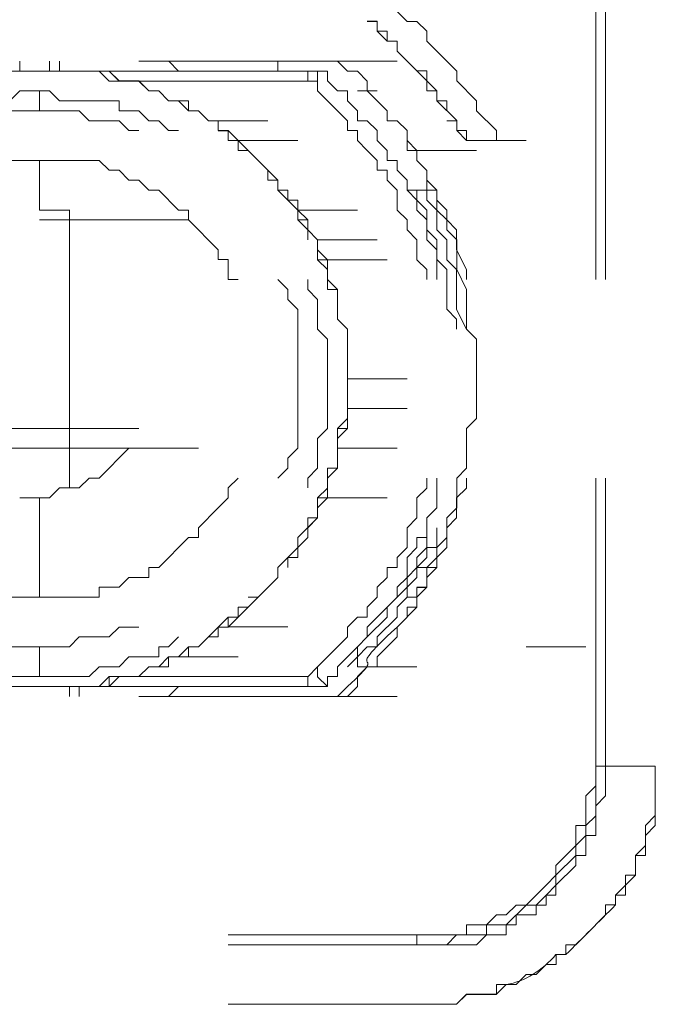
# Model space of a CAD drawing. Units: millimetres. Extents: x 0 to 250, y -250 to 0.
# Drawn here: x 50 to 52, y -49 to -47 of the extents above; entities that cross this region are included whole.
import ezdxf

# ---------------------------------------------------------------- set-up
doc = ezdxf.new("R2010")
doc.units = ezdxf.units.MM
doc.header["$MEASUREMENT"] = 0
doc.layers.add('Layer 1', color=7, linetype='Continuous', lineweight=0)

msp = doc.modelspace()

# ---------------------------------------------------------------- linework, layer by layer
at = {"layer": 'Layer 1', "color": 0, "lineweight": 15}
for p, q in [((51.1323, -46.4259), (51.2208, -46.5144)), ((51.7815, -46.4259), (51.7815, -47.2817)), ((51.7815, -47.2817), (51.7815, -46.4259)), ((51.811, -47.2817), (51.811, -46.4259)), ((51.1322, -46.5144), (51.1027, -46.5144)), ((51.1323, -46.5141), (51.1028, -46.5141)), ((51.1322, -46.5439), (51.1322, -46.5144)), ((51.1323, -46.5436), (51.1323, -46.5141)), ((51.2208, -46.5144), (51.2503, -46.5144)), ((51.2503, -46.5144), (51.2798, -46.5439)), ((51.1618, -46.5439), (51.1322, -46.5439)), ((51.1618, -46.5731), (51.1323, -46.5436)), ((51.1618, -46.5734), (51.1618, -46.5439)), ((51.2798, -46.5439), (51.2798, -46.5734)), ((51.1913, -46.5731), (51.1618, -46.5731)), ((51.1913, -46.5734), (51.1618, -46.5734)), ((51.1913, -46.6026), (51.1913, -46.5731)), ((51.1913, -46.6029), (51.1913, -46.5734)), ((51.2798, -46.5734), (51.3684, -46.6619)), ((51.2503, -46.6616), (51.1913, -46.6026)), ((51.2798, -46.6914), (51.1913, -46.6029)), ((50.0699, -46.6324), (50.0699, -46.662)), ((50.1584, -46.6621), (50.1584, -46.6326)), ((50.1879, -46.662), (50.1879, -46.6325)), ((50.424, -46.6325), (51.0142, -46.6325)), ((50.483, -46.6325), (50.5126, -46.6325)), ((50.5126, -46.6325), (50.5421, -46.662)), ((50.8077, -46.6325), (50.8372, -46.6325)), ((50.8372, -46.6325), (50.8372, -46.662)), ((51.0142, -46.6325), (51.0437, -46.6621)), ((51.0142, -46.6327), (51.1912, -46.6327)), ((50.0699, -46.662), (49.3321, -46.662)), ((50.1289, -46.662), (49.8928, -46.662)), ((49.9223, -46.662), (50.1289, -46.662)), ((50.1289, -46.662), (50.0699, -46.662)), ((50.0699, -46.6621), (50.2469, -46.6621)), ((50.1289, -46.662), (50.306, -46.662)), ((50.1289, -46.662), (50.3059, -46.662)), ((50.1289, -46.662), (50.3059, -46.662)), ((50.1289, -46.662), (50.3355, -46.662)), ((50.1584, -46.662), (50.1289, -46.662)), ((50.3059, -46.662), (50.1289, -46.662)), ((50.1289, -46.662), (50.3059, -46.662)), ((50.3355, -46.662), (50.1584, -46.662)), ((50.9257, -46.662), (50.1584, -46.662)), ((50.3355, -46.6916), (50.306, -46.6621)), ((50.3355, -46.662), (50.365, -46.6916)), ((50.365, -46.6915), (50.3355, -46.662)), ((50.9257, -46.6621), (50.9847, -46.6621)), ((50.9257, -46.6621), (50.9257, -46.6916)), ((50.9552, -46.6916), (50.9552, -46.6621)), ((50.9552, -46.6621), (50.9847, -46.6621)), ((50.9847, -46.662), (50.9847, -46.6915)), ((51.0437, -46.6621), (51.0732, -46.6621)), ((51.0732, -46.6621), (51.1028, -46.6916)), ((51.2798, -46.6616), (51.2503, -46.6616)), ((51.2798, -46.6911), (51.2798, -46.6616)), ((51.3684, -46.6619), (51.3684, -46.6915)), ((50.3945, -46.6916), (50.3355, -46.6916)), ((50.424, -46.6915), (50.365, -46.6915)), ((50.365, -46.6916), (50.424, -46.6916)), ((50.424, -46.6915), (50.3945, -46.6915)), ((50.424, -46.6915), (50.3945, -46.6915)), ((50.3945, -46.6916), (50.9257, -46.6916)), ((50.4535, -46.721), (50.424, -46.6915)), ((50.4535, -46.721), (50.424, -46.6915)), ((50.4535, -46.721), (50.424, -46.6915)), ((50.424, -46.6916), (50.4535, -46.7211)), ((50.9257, -46.6916), (50.9552, -46.6916)), ((50.9552, -46.6915), (50.9552, -46.721)), ((50.9847, -46.6915), (51.0142, -46.721)), ((51.1028, -46.6916), (51.1028, -46.7211)), ((51.3093, -46.7207), (51.2798, -46.6911)), ((51.2798, -46.721), (51.2798, -46.6914)), ((51.3684, -46.6915), (51.4274, -46.7505)), ((50.0404, -46.7506), (50.0699, -46.7211)), ((50.0699, -46.7211), (50.1289, -46.7211)), ((50.1584, -46.721), (50.1289, -46.721)), ((50.1289, -46.7211), (50.1289, -46.7801)), ((50.1879, -46.7505), (50.1584, -46.721)), ((50.483, -46.721), (50.4535, -46.721)), ((50.483, -46.721), (50.4535, -46.721)), ((50.483, -46.721), (50.4535, -46.721)), ((50.5125, -46.7506), (50.483, -46.721)), ((50.5125, -46.7505), (50.483, -46.721)), ((50.5125, -46.7505), (50.483, -46.721)), ((50.9552, -46.721), (51.0437, -46.8096)), ((51.0142, -46.721), (51.0437, -46.721)), ((51.0437, -46.721), (51.0437, -46.7506)), ((51.1028, -46.7211), (51.0732, -46.7211)), ((51.1028, -46.7211), (51.1323, -46.7211)), ((51.1028, -46.7211), (51.1618, -46.7801)), ((51.3093, -46.721), (51.2798, -46.721)), ((51.3093, -46.7502), (51.3093, -46.7207)), ((50.365, -46.7505), (50.1879, -46.7505)), ((50.365, -46.7801), (50.365, -46.7505)), ((50.542, -46.7505), (50.5125, -46.7505)), ((50.542, -46.7505), (50.5125, -46.7505)), ((50.5716, -46.7506), (50.5125, -46.7506)), ((50.5715, -46.7801), (50.542, -46.7505)), ((50.5421, -46.7506), (50.5716, -46.7801)), ((50.5716, -46.7801), (50.5716, -46.7506)), ((51.0437, -46.7506), (51.0732, -46.7801)), ((51.3093, -46.7502), (51.3388, -46.7502)), ((51.3684, -46.8092), (51.3093, -46.7502)), ((51.3388, -46.7502), (51.3388, -46.7797)), ((51.4274, -46.7505), (51.4274, -46.78)), ((50.1289, -46.7801), (49.9813, -46.7801)), ((50.1289, -46.7801), (50.2469, -46.7801)), ((50.2469, -46.7801), (50.2764, -46.8096)), ((50.424, -46.7801), (50.365, -46.7801)), ((50.4535, -46.8096), (50.424, -46.7801)), ((50.601, -46.7801), (50.5715, -46.7801)), ((50.5716, -46.7801), (50.6011, -46.7801)), ((50.6011, -46.7801), (50.5716, -46.7801)), ((50.6306, -46.8096), (50.601, -46.7801)), ((50.6011, -46.7801), (50.6306, -46.8096)), ((50.6306, -46.8096), (50.6011, -46.7801)), ((51.0732, -46.7801), (51.0732, -46.8096)), ((51.1618, -46.7801), (51.1618, -46.8096)), ((51.3388, -46.7797), (51.3684, -46.8092)), ((51.4274, -46.78), (51.4864, -46.839)), ((50.2764, -46.8096), (50.365, -46.8096)), ((50.365, -46.8096), (50.3945, -46.8391)), ((50.483, -46.8096), (50.4535, -46.8096)), ((50.5125, -46.8391), (50.483, -46.8096)), ((50.6601, -46.8096), (50.6306, -46.8096)), ((50.6306, -46.8096), (50.8076, -46.8096)), ((50.6601, -46.8096), (50.6306, -46.8096)), ((50.6306, -46.8096), (50.6601, -46.8096)), ((50.6601, -46.8096), (50.6306, -46.8096)), ((50.6601, -46.8391), (50.6601, -46.8096)), ((50.6601, -46.8391), (50.6601, -46.8096)), ((50.6601, -46.8096), (50.6601, -46.8391)), ((51.0437, -46.8096), (51.0437, -46.8391)), ((51.0732, -46.8096), (51.1027, -46.8096)), ((51.1027, -46.8096), (51.1323, -46.8391)), ((51.1618, -46.8096), (51.1913, -46.8096)), ((51.1913, -46.8096), (51.2208, -46.8391)), ((51.3684, -46.8096), (51.3388, -46.8096)), ((51.3684, -46.8092), (51.3684, -46.8387)), ((51.3684, -46.8387), (51.3684, -46.8092)), ((51.3684, -46.8391), (51.3684, -46.8096)), ((50.3945, -46.8391), (50.424, -46.8391)), ((50.542, -46.8391), (50.5125, -46.8391)), ((50.6896, -46.8391), (50.6601, -46.8391)), ((50.6601, -46.8391), (50.6896, -46.8391)), ((50.6896, -46.8392), (50.6601, -46.8392)), ((50.6896, -46.8686), (50.6896, -46.8391)), ((50.6896, -46.8391), (50.7191, -46.8686)), ((50.6896, -46.8687), (50.6896, -46.8392)), ((51.0437, -46.8391), (51.0732, -46.8391)), ((51.0732, -46.8391), (51.0732, -46.8686)), ((51.1323, -46.8391), (51.1323, -46.8686)), ((51.2208, -46.8391), (51.2208, -46.8686)), ((51.3684, -46.8387), (51.3979, -46.8387)), ((51.3979, -46.8682), (51.3684, -46.8387)), ((51.3979, -46.8686), (51.3684, -46.8391)), ((51.3979, -46.8387), (51.3979, -46.8682)), ((51.4864, -46.839), (51.4864, -46.8685)), ((50.7191, -46.8686), (50.6896, -46.8686)), ((50.7191, -46.8686), (50.6896, -46.8686)), ((50.7191, -46.8685), (50.8962, -46.8685)), ((50.7191, -46.8981), (50.7191, -46.8686)), ((50.7486, -46.8981), (50.7191, -46.8686)), ((50.7191, -46.8686), (50.8962, -46.8686)), ((51.0732, -46.8686), (51.1027, -46.8981)), ((51.1323, -46.8686), (51.1618, -46.8981)), ((51.2208, -46.8686), (51.2208, -46.8981)), ((51.2208, -46.8686), (51.2503, -46.8981)), ((51.2208, -46.8688), (51.2208, -46.8688)), ((51.3979, -46.8686), (51.5749, -46.8686)), ((51.3979, -46.8686), (51.4864, -46.8686)), ((50.7486, -46.8981), (50.7191, -46.8981)), ((50.7486, -46.8981), (50.7781, -46.9277)), ((50.7781, -46.9276), (50.7486, -46.8981)), ((50.7781, -46.9276), (50.7486, -46.8981)), ((51.1027, -46.8981), (51.1322, -46.9276)), ((51.1618, -46.8981), (51.1618, -46.9276)), ((51.2208, -46.8981), (51.2503, -46.8981)), ((51.2503, -46.898), (51.4274, -46.898)), ((51.2503, -46.8981), (51.2503, -46.9277)), ((51.2503, -46.8981), (51.2503, -46.9276)), ((50.1289, -46.9275), (50.3059, -46.9275)), ((50.1289, -47.0751), (50.1289, -46.9276)), ((50.3059, -46.9275), (50.3355, -46.957)), ((50.8371, -46.9866), (50.7781, -46.9276)), ((50.8371, -46.9866), (50.7781, -46.9276)), ((50.7781, -46.9277), (50.8371, -46.9867)), ((51.1322, -46.9276), (51.1322, -46.9571)), ((51.1618, -46.9276), (51.1913, -46.9276)), ((51.1913, -46.9276), (51.1913, -46.9571)), ((51.2503, -46.9276), (51.2798, -46.9572)), ((51.2798, -46.9573), (51.2503, -46.9278)), ((50.3355, -46.957), (50.365, -46.957)), ((50.365, -46.957), (50.3945, -46.9866)), ((50.8076, -46.9866), (50.8076, -46.9571)), ((51.1322, -46.9571), (51.1618, -46.9571)), ((51.1618, -46.9571), (51.1618, -46.9866)), ((51.1913, -46.9571), (51.2208, -46.9866)), ((51.2798, -46.9572), (51.2798, -46.9867)), ((51.2798, -46.9573), (51.2798, -47.0163)), ((50.3945, -46.9866), (50.424, -46.9866)), ((50.424, -46.9866), (50.4535, -47.0161)), ((50.8371, -46.9866), (50.8076, -46.9866)), ((50.8371, -47.0162), (50.8371, -46.9866)), ((50.8371, -47.0161), (50.8371, -46.9866)), ((50.8371, -47.0162), (50.8371, -46.9866)), ((50.8371, -46.9867), (50.8371, -47.0162)), ((51.1618, -46.9866), (51.1913, -47.0161)), ((51.2208, -46.9866), (51.2208, -47.0161)), ((51.2798, -46.9867), (51.3093, -47.0162)), ((50.4535, -47.0161), (50.483, -47.0161)), ((50.483, -47.0161), (50.542, -47.0751)), ((50.8666, -47.0161), (50.8371, -47.0161)), ((50.8667, -47.0162), (50.8371, -47.0162)), ((50.8666, -47.0457), (50.8371, -47.0162)), ((50.8666, -47.0457), (50.8666, -47.0161)), ((50.8666, -47.0457), (50.8666, -47.0161)), ((50.8667, -47.0457), (50.8667, -47.0162)), ((51.1913, -47.0161), (51.1913, -47.0752)), ((51.2208, -47.0161), (51.2503, -47.0161)), ((51.2208, -47.0161), (51.2503, -47.0457)), ((51.2503, -47.0161), (51.2798, -47.0161)), ((51.2503, -47.0161), (51.2503, -47.0456)), ((51.2798, -47.0161), (51.2503, -47.0161)), ((51.3093, -47.0161), (51.2798, -47.0161)), ((51.2798, -47.0457), (51.2798, -47.0161)), ((51.2798, -47.0163), (51.3093, -47.0163)), ((51.2798, -47.0163), (51.3093, -47.0163)), ((51.3093, -47.0751), (51.3093, -47.0161)), ((51.3093, -47.0162), (51.3093, -47.0457)), ((50.8962, -47.0752), (50.8666, -47.0457)), ((50.8962, -47.0752), (50.8666, -47.0457)), ((50.8961, -47.0457), (50.8666, -47.0457)), ((50.8962, -47.0752), (50.8667, -47.0457)), ((50.8961, -47.1047), (50.8961, -47.0457)), ((51.2503, -47.0456), (51.2798, -47.0751)), ((51.2503, -47.0457), (51.2503, -47.0752)), ((51.3093, -47.0752), (51.2798, -47.0457)), ((51.3093, -47.0457), (51.3388, -47.0752)), ((50.2174, -47.0752), (50.1289, -47.0752)), ((50.2174, -47.1045), (50.2174, -47.075)), ((50.542, -47.0751), (50.5715, -47.0751)), ((50.5715, -47.0751), (50.5715, -47.1046)), ((50.9257, -47.1046), (50.8962, -47.0751)), ((50.8962, -47.0752), (51.0732, -47.0752)), ((50.8962, -47.0752), (50.8962, -47.1047)), ((50.8962, -47.1047), (50.8962, -47.0752)), ((51.1913, -47.0752), (51.2208, -47.1047)), ((51.2503, -47.0752), (51.2798, -47.1047)), ((51.2798, -47.0751), (51.2798, -47.1341)), ((51.3388, -47.1046), (51.3093, -47.0751)), ((51.3093, -47.1342), (51.3093, -47.0752)), ((51.3388, -47.0752), (51.3388, -47.1047)), ((50.2174, -47.1047), (50.1289, -47.1047)), ((50.2174, -47.1047), (50.5715, -47.1047)), ((50.2174, -47.7244), (50.2174, -47.1047)), ((50.5715, -47.1046), (50.6601, -47.1931)), ((50.9257, -47.1342), (50.8961, -47.1047)), ((50.8962, -47.1047), (50.9257, -47.1047)), ((50.9257, -47.1047), (50.8962, -47.1047)), ((50.9257, -47.1047), (50.9257, -47.1637)), ((50.9257, -47.1342), (50.9257, -47.1047)), ((50.9257, -47.1342), (50.9257, -47.1047)), ((51.2208, -47.1047), (51.2208, -47.1342)), ((51.2798, -47.1047), (51.2798, -47.1637)), ((51.3388, -47.1341), (51.3388, -47.1046)), ((51.3388, -47.1047), (51.3683, -47.1342)), ((50.9552, -47.1637), (50.9257, -47.1342)), ((50.9552, -47.1637), (50.9257, -47.1342)), ((51.2208, -47.1342), (51.2503, -47.1637)), ((51.2798, -47.1341), (51.3093, -47.1636)), ((51.3388, -47.1637), (51.3093, -47.1342)), ((51.3684, -47.1636), (51.3388, -47.1341)), ((51.3683, -47.1342), (51.3683, -47.1932)), ((50.9552, -47.2227), (50.9552, -47.1637)), ((50.9552, -47.2227), (50.9552, -47.1637)), ((50.9552, -47.1932), (50.9552, -47.1637)), ((50.9552, -47.1637), (51.1322, -47.1637)), ((50.9552, -47.1638), (51.1322, -47.1638)), ((51.2503, -47.1637), (51.2503, -47.2227)), ((51.2798, -47.1637), (51.3093, -47.1932)), ((51.3093, -47.1636), (51.3093, -47.2226)), ((51.3388, -47.2227), (51.3388, -47.1637)), ((51.3684, -47.2522), (51.3684, -47.1636)), ((50.6601, -47.1931), (50.6601, -47.2226)), ((50.9847, -47.2227), (50.9552, -47.1932)), ((51.3093, -47.1932), (51.3093, -47.2817)), ((51.3683, -47.1932), (51.3979, -47.2523)), ((50.6601, -47.2226), (50.6896, -47.2226)), ((50.6896, -47.2226), (50.6896, -47.2816)), ((50.9847, -47.2227), (50.9552, -47.2227)), ((50.9847, -47.2522), (50.9552, -47.2227)), ((50.9847, -47.2227), (51.1618, -47.2227)), ((50.9847, -47.2817), (50.9847, -47.2227)), ((50.9847, -47.3112), (50.9847, -47.2227)), ((50.9847, -47.3113), (50.9847, -47.2228)), ((51.2503, -47.2227), (51.2798, -47.2522)), ((51.3093, -47.2226), (51.3388, -47.2521)), ((51.3683, -47.2522), (51.3388, -47.2227)), ((50.9847, -47.2817), (50.9847, -47.2522)), ((51.2798, -47.2522), (51.2798, -47.2817)), ((51.3388, -47.2521), (51.3388, -47.3702)), ((51.3683, -47.3703), (51.3683, -47.2522)), ((51.3979, -47.3112), (51.3684, -47.2522)), ((51.3979, -47.2523), (51.3979, -47.2818)), ((50.6896, -47.2816), (50.7191, -47.2816)), ((50.8371, -47.2817), (50.8667, -47.3112)), ((50.9257, -47.3112), (50.9257, -47.2817)), ((51.0142, -47.3112), (50.9847, -47.2817)), ((51.0142, -47.3112), (50.9847, -47.2817)), ((50.8667, -47.3112), (50.8667, -47.3408)), ((50.9552, -47.3408), (50.9257, -47.3112)), ((51.0142, -47.3112), (50.9847, -47.3112)), ((51.0142, -47.3997), (51.0142, -47.3112)), ((51.0142, -47.3408), (51.0142, -47.3112)), ((51.0142, -47.3998), (51.0142, -47.3112)), ((51.3979, -47.4292), (51.3979, -47.3112)), ((50.8667, -47.3408), (50.8962, -47.3703)), ((50.9552, -47.4293), (50.9552, -47.3408)), ((50.8962, -47.3703), (50.8962, -47.7834)), ((51.3388, -47.3702), (51.3683, -47.3997)), ((51.3979, -47.4293), (51.3683, -47.3703)), ((51.0437, -47.4292), (51.0142, -47.3997)), ((51.0437, -47.4293), (51.0142, -47.3998)), ((51.3683, -47.3997), (51.3683, -47.4292)), ((50.9847, -47.4588), (50.9552, -47.4293)), ((51.0437, -47.4883), (51.0437, -47.4293)), ((51.0437, -47.5768), (51.0437, -47.4293)), ((51.4274, -47.4587), (51.3979, -47.4292)), ((50.9847, -47.7244), (50.9847, -47.4588)), ((51.4274, -47.6948), (51.4274, -47.4587)), ((51.0437, -47.5768), (51.2208, -47.5768)), ((51.0437, -47.6654), (51.0437, -47.5768)), ((51.0437, -47.6654), (51.2208, -47.6654)), ((51.0437, -47.6654), (51.0437, -47.7244)), ((51.0142, -47.7244), (51.0437, -47.6949)), ((51.0437, -47.7244), (51.0437, -47.6949)), ((51.3979, -47.7243), (51.4274, -47.6948)), ((49.8043, -47.7243), (50.2174, -47.7243)), ((50.2174, -47.7832), (50.2174, -47.7242)), ((50.424, -47.7243), (50.2174, -47.7243)), ((50.9552, -47.7539), (50.9847, -47.7244)), ((51.0142, -47.7538), (51.0142, -47.7243)), ((51.0142, -47.7539), (51.0437, -47.7244)), ((51.0437, -47.7244), (51.0142, -47.7539)), ((51.0142, -47.8425), (51.0142, -47.7244)), ((51.0142, -47.7244), (51.0437, -47.7244)), ((51.0437, -47.7244), (51.0142, -47.7244)), ((51.0142, -47.7244), (51.0142, -47.7539)), ((51.0437, -47.7244), (51.0142, -47.7539)), ((51.0142, -47.7539), (51.0437, -47.7244)), ((51.3979, -47.8424), (51.3979, -47.7243)), ((50.9552, -47.8424), (50.9552, -47.7539)), ((51.0142, -47.8425), (51.0142, -47.7539)), ((51.0142, -47.7539), (51.0142, -47.8425)), ((51.0142, -47.7539), (51.0142, -47.8425)), ((51.0142, -47.8424), (51.0142, -47.7539)), ((51.0142, -47.8424), (51.0142, -47.7539)), ((49.8043, -47.7834), (50.2174, -47.7834)), ((50.2174, -47.7834), (50.2174, -47.9015)), ((50.2174, -47.7834), (50.6011, -47.7834)), ((50.3059, -47.8719), (50.3945, -47.7833)), ((50.8962, -47.7834), (50.8667, -47.8129)), ((51.0142, -47.7834), (51.1913, -47.7834)), ((50.8667, -47.8129), (50.8667, -47.8424)), ((50.8667, -47.8424), (50.8371, -47.8719)), ((50.9257, -47.8719), (50.9552, -47.8424)), ((50.9847, -47.872), (51.0142, -47.8424)), ((50.9847, -47.8719), (51.0142, -47.8424)), ((50.9847, -47.931), (50.9847, -47.8425)), ((50.9847, -47.8425), (51.0142, -47.8425)), ((51.0142, -47.8425), (50.9847, -47.872)), ((50.9847, -47.931), (50.9847, -47.8425)), ((50.9847, -47.8425), (51.0142, -47.8425)), ((51.0142, -47.8425), (50.9847, -47.872)), ((51.3684, -47.8719), (51.3979, -47.8424)), ((50.2469, -47.9014), (50.2764, -47.8719)), ((50.2764, -47.8719), (50.3059, -47.8719)), ((50.7191, -47.8719), (50.6896, -47.9014)), ((50.9257, -47.9014), (50.9257, -47.8719)), ((50.9847, -47.931), (50.9847, -47.8719)), ((50.9847, -47.872), (50.9847, -47.931)), ((50.9847, -47.872), (50.9847, -47.9015)), ((50.9847, -47.931), (50.9847, -47.872)), ((51.2798, -47.8719), (51.2798, -47.9015)), ((51.3093, -47.8719), (51.3093, -47.9605)), ((51.3684, -47.9604), (51.3684, -47.8719)), ((51.3979, -47.872), (51.3979, -47.9015)), ((51.7815, -47.8719), (51.7815, -48.7277)), ((51.7815, -48.7277), (51.7815, -47.8719)), ((51.811, -48.7277), (51.811, -47.8719)), ((50.1584, -47.9309), (50.1879, -47.9014)), ((50.1879, -47.9014), (50.2469, -47.9014)), ((50.6896, -47.9014), (50.6896, -47.9309)), ((50.9847, -47.9015), (50.9552, -47.931)), ((51.2798, -47.9015), (51.2503, -47.931)), ((51.3979, -47.9015), (51.3683, -47.931)), ((50.1289, -47.931), (50.0699, -47.931)), ((50.1289, -48.226), (50.1289, -47.9309)), ((50.1289, -47.9309), (50.1584, -47.9309)), ((50.6896, -47.9309), (50.6601, -47.9604)), ((50.9552, -47.99), (50.9552, -47.931)), ((50.9552, -47.931), (50.9847, -47.931)), ((50.9847, -47.931), (50.9552, -47.9605)), ((50.9552, -47.99), (50.9552, -47.931)), ((50.9552, -47.931), (50.9847, -47.931)), ((50.9552, -47.931), (50.9552, -47.99)), ((50.9552, -47.931), (50.9552, -47.99)), ((50.9552, -47.9605), (50.9847, -47.931)), ((50.9552, -47.9605), (50.9847, -47.931)), ((50.9847, -47.9309), (51.1618, -47.9309)), ((51.2503, -47.931), (51.2503, -47.99)), ((51.3683, -47.931), (51.3683, -47.99)), ((50.6601, -47.9604), (50.601, -48.0194)), ((50.9552, -47.9605), (50.9552, -47.99)), ((50.9552, -47.99), (50.9552, -47.9605)), ((50.9552, -47.99), (50.9552, -47.9605)), ((51.3093, -47.9605), (51.2798, -47.99)), ((51.3388, -47.9899), (51.3684, -47.9604)), ((50.8962, -48.049), (50.9552, -47.99)), ((50.9552, -47.99), (50.8962, -48.049)), ((50.9257, -48.0195), (50.9257, -47.99)), ((50.9257, -47.99), (50.9552, -47.99)), ((50.9552, -47.99), (50.9257, -47.99)), ((50.9257, -47.99), (50.9257, -48.049)), ((50.9552, -47.99), (50.9257, -48.0195)), ((50.9257, -48.049), (50.9257, -47.99)), ((50.9257, -47.99), (50.9552, -47.99)), ((50.9257, -48.049), (50.9257, -47.99)), ((50.9257, -47.99), (50.9552, -47.99)), ((51.2503, -47.99), (51.2208, -48.0195)), ((51.2798, -47.99), (51.2798, -48.049)), ((51.3388, -48.0489), (51.3388, -47.9899)), ((51.3683, -47.99), (51.3388, -48.0195)), ((50.601, -48.0194), (50.601, -48.0489)), ((51.2208, -48.0195), (51.2208, -48.0785)), ((51.3093, -48.0785), (51.3093, -48.0195)), ((51.3388, -48.0195), (51.3388, -48.0785)), ((50.5715, -48.0489), (50.483, -48.1375)), ((50.601, -48.0489), (50.5715, -48.0489)), ((50.9257, -48.049), (50.8371, -48.1376)), ((50.8962, -48.049), (50.8962, -48.0785)), ((50.8962, -48.0785), (50.9257, -48.049)), ((51.2798, -48.049), (51.2503, -48.049)), ((51.2503, -48.049), (51.2503, -48.0785)), ((51.2798, -48.0489), (51.2798, -48.0784)), ((51.3093, -48.0784), (51.3388, -48.0489)), ((50.8962, -48.0785), (50.8371, -48.1376)), ((50.8667, -48.108), (50.8962, -48.0785)), ((50.8962, -48.108), (50.8962, -48.0785)), ((51.2208, -48.0785), (51.1913, -48.108)), ((51.2503, -48.0785), (51.2208, -48.108)), ((51.2798, -48.0784), (51.2503, -48.108)), ((51.2798, -48.108), (51.2798, -48.0785)), ((51.2798, -48.0785), (51.3093, -48.0785)), ((51.3093, -48.108), (51.3093, -48.0784)), ((51.3388, -48.0785), (51.3093, -48.1081)), ((50.8371, -48.1376), (50.8667, -48.108)), ((50.8667, -48.1375), (50.8667, -48.108)), ((50.8667, -48.108), (50.8962, -48.108)), ((51.1913, -48.108), (51.1913, -48.1375)), ((51.2208, -48.108), (51.2208, -48.167)), ((51.2503, -48.108), (51.2503, -48.1375)), ((51.2503, -48.1376), (51.2798, -48.108)), ((51.2798, -48.1375), (51.3093, -48.108)), ((51.3093, -48.1081), (51.3093, -48.1376)), ((50.483, -48.1375), (50.4535, -48.1375)), ((50.4535, -48.1375), (50.4535, -48.167)), ((50.8371, -48.1376), (50.8371, -48.1671)), ((50.8371, -48.1376), (50.8371, -48.1671)), ((50.8371, -48.1671), (50.8371, -48.1376)), ((51.1913, -48.1375), (51.1618, -48.1375)), ((51.1618, -48.1375), (51.1618, -48.167)), ((51.2503, -48.1375), (51.2208, -48.167)), ((51.2503, -48.1375), (51.2798, -48.1375)), ((51.2503, -48.1671), (51.2503, -48.1376)), ((51.3093, -48.1376), (51.2798, -48.1671)), ((51.2798, -48.1377), (51.3093, -48.1377)), ((51.3093, -48.1377), (51.2798, -48.1377)), ((51.2798, -48.1377), (51.2798, -48.1968)), ((50.3945, -48.167), (50.365, -48.1965)), ((50.4535, -48.167), (50.3945, -48.167)), ((50.7191, -48.2851), (50.8371, -48.1671)), ((50.8371, -48.1671), (50.7486, -48.2556)), ((51.1618, -48.167), (51.1323, -48.1966)), ((51.2208, -48.167), (51.1913, -48.1966)), ((51.2208, -48.167), (51.2208, -48.1965)), ((51.2208, -48.1966), (51.2503, -48.1671)), ((51.2798, -48.1671), (51.2798, -48.1966)), ((50.365, -48.1965), (50.3059, -48.1965)), ((50.3059, -48.1965), (50.3059, -48.226)), ((51.1323, -48.1966), (51.1323, -48.2261)), ((51.2208, -48.1965), (51.1618, -48.2555)), ((51.1913, -48.1966), (51.1913, -48.2261)), ((51.2208, -48.2261), (51.2208, -48.1966)), ((51.2503, -48.1965), (51.2798, -48.1965)), ((51.2798, -48.1966), (51.2503, -48.2261)), ((51.2503, -48.2262), (51.2503, -48.1967)), ((51.2503, -48.1967), (51.2798, -48.1967)), ((50.1289, -48.2261), (49.9518, -48.2261)), ((50.3059, -48.226), (50.1289, -48.226)), ((50.7486, -48.226), (50.7781, -48.226)), ((51.1913, -48.2261), (51.1027, -48.3146)), ((51.1323, -48.2261), (51.1027, -48.2556)), ((51.1913, -48.2556), (51.2208, -48.2261)), ((51.2208, -48.226), (51.2503, -48.226)), ((51.2503, -48.2261), (51.2503, -48.2556)), ((51.2503, -48.2262), (51.2503, -48.2558)), ((50.7486, -48.2556), (50.7191, -48.2556)), ((50.7191, -48.2556), (50.7191, -48.2851)), ((50.7191, -48.2851), (50.7486, -48.2556)), ((51.1027, -48.2556), (51.1027, -48.2851)), ((51.1618, -48.2555), (51.1618, -48.285)), ((51.1913, -48.2851), (51.1913, -48.2556)), ((51.2503, -48.2556), (51.1913, -48.3146)), ((51.2503, -48.2558), (51.2208, -48.2558)), ((51.2208, -48.2558), (51.2208, -48.2853)), ((50.6601, -48.3146), (50.6896, -48.2851)), ((50.6896, -48.3146), (50.6896, -48.2851)), ((50.6896, -48.2851), (50.7191, -48.2851)), ((50.7191, -48.2851), (50.6896, -48.3146)), ((50.6896, -48.2851), (50.7191, -48.2851)), ((50.6896, -48.3146), (50.6896, -48.2851)), ((50.6896, -48.2851), (50.7191, -48.2851)), ((51.0732, -48.2851), (51.0437, -48.3146)), ((51.1027, -48.2851), (51.0732, -48.2851)), ((51.1618, -48.285), (51.1027, -48.344)), ((51.1323, -48.3441), (51.1913, -48.2851)), ((51.2208, -48.2853), (51.2208, -48.2853)), ((50.365, -48.3146), (50.3355, -48.3441)), ((50.424, -48.3146), (50.365, -48.3146)), ((50.6601, -48.3146), (50.6011, -48.3736)), ((50.6601, -48.3146), (50.6011, -48.3737)), ((50.6601, -48.3441), (50.6601, -48.3146)), ((50.6601, -48.3146), (50.6896, -48.3146)), ((50.6896, -48.3146), (50.6601, -48.3146)), ((50.6601, -48.3441), (50.6601, -48.3146)), ((50.6601, -48.3146), (50.6896, -48.3146)), ((50.6896, -48.3145), (50.8667, -48.3145)), ((51.0437, -48.3146), (51.0437, -48.3441)), ((51.1027, -48.3146), (51.1027, -48.3441)), ((51.1913, -48.3146), (51.1913, -48.3441)), ((50.2469, -48.3441), (50.2174, -48.3736)), ((50.3355, -48.3441), (50.2469, -48.3441)), ((50.5125, -48.3736), (50.542, -48.3441)), ((50.6011, -48.3736), (50.6306, -48.3441)), ((50.6011, -48.3736), (50.6306, -48.3441)), ((50.6306, -48.3441), (50.6601, -48.3441)), ((50.6306, -48.3441), (50.6601, -48.3441)), ((51.0437, -48.3441), (51.0142, -48.3736)), ((51.1027, -48.344), (51.0732, -48.3735)), ((51.1027, -48.3441), (51.0732, -48.3736)), ((51.1323, -48.3736), (51.1323, -48.3441)), ((51.1913, -48.3441), (51.1323, -48.4032)), ((50.0108, -48.3736), (50.1289, -48.3736)), ((50.2174, -48.3736), (50.1289, -48.3736)), ((50.1289, -48.3737), (50.1289, -48.4623)), ((50.483, -48.4031), (50.483, -48.3736)), ((50.483, -48.3736), (50.5125, -48.3736)), ((50.5421, -48.4031), (50.5716, -48.3736)), ((50.5716, -48.3736), (50.5421, -48.4031)), ((50.6011, -48.3737), (50.5715, -48.3737)), ((50.5716, -48.3736), (50.6011, -48.3736)), ((50.6011, -48.3736), (50.5716, -48.3736)), ((50.5716, -48.4031), (50.5716, -48.3736)), ((50.5716, -48.3736), (50.6011, -48.3736)), ((50.6011, -48.3736), (50.5716, -48.3736)), ((50.5716, -48.3736), (50.5716, -48.4031)), ((51.0142, -48.3736), (50.9552, -48.4326)), ((51.0732, -48.3736), (51.0142, -48.4326)), ((51.0732, -48.3735), (51.0732, -48.403)), ((51.0732, -48.4031), (51.1027, -48.3736)), ((51.1027, -48.3736), (51.1323, -48.3736)), ((51.5749, -48.3737), (51.752, -48.3737)), ((50.365, -48.4326), (50.3945, -48.4031)), ((50.3945, -48.4031), (50.483, -48.4031)), ((50.5125, -48.4031), (50.483, -48.4327)), ((50.483, -48.4327), (50.5125, -48.4031)), ((50.5125, -48.4031), (50.6896, -48.4031)), ((50.5421, -48.4031), (50.5125, -48.4031)), ((50.5125, -48.4031), (50.5421, -48.4031)), ((50.5125, -48.4326), (50.5125, -48.4031)), ((50.5125, -48.4031), (50.5716, -48.4031)), ((50.5125, -48.4326), (50.5125, -48.4031)), ((50.5125, -48.4031), (50.542, -48.4031)), ((50.542, -48.403), (50.7191, -48.403)), ((50.542, -48.4031), (50.7191, -48.4031)), ((50.5716, -48.4031), (50.542, -48.4031)), ((50.542, -48.4032), (50.7191, -48.4032)), ((50.5421, -48.4031), (50.7191, -48.4031)), ((50.5421, -48.4031), (50.7191, -48.4031)), ((50.5421, -48.4031), (50.7191, -48.4031)), ((50.5421, -48.4032), (50.7191, -48.4032)), ((50.5421, -48.4032), (50.7191, -48.4032)), ((51.0732, -48.403), (51.0437, -48.4326)), ((51.0732, -48.4031), (51.0732, -48.4326)), ((51.0733, -48.4326), (51.0733, -48.4031)), ((51.1323, -48.4032), (51.1323, -48.4327)), ((50.2764, -48.4622), (50.3059, -48.4326)), ((50.3059, -48.4326), (50.365, -48.4326)), ((50.424, -48.4622), (50.4535, -48.4326)), ((50.424, -48.4621), (50.4535, -48.4326)), ((50.4535, -48.4327), (50.424, -48.4622)), ((50.4535, -48.4326), (50.5125, -48.4326)), ((50.483, -48.4327), (50.4535, -48.4327)), ((50.9552, -48.4327), (50.9257, -48.4623)), ((50.9552, -48.4327), (50.9552, -48.4623)), ((51.0142, -48.4326), (51.0142, -48.4622)), ((51.0732, -48.4326), (51.2503, -48.4326)), ((51.0732, -48.4326), (51.2503, -48.4326)), ((51.1028, -48.4327), (51.0732, -48.4622)), ((51.1028, -48.4327), (51.0733, -48.4327)), ((51.1323, -48.4327), (51.1028, -48.4327)), ((50.1289, -48.4621), (49.8928, -48.4621)), ((50.1289, -48.4622), (50.2764, -48.4622)), ((50.3059, -48.4917), (50.3355, -48.4622)), ((50.3355, -48.4622), (50.306, -48.4917)), ((50.3354, -48.4916), (50.365, -48.4621)), ((50.424, -48.4622), (50.3355, -48.4622)), ((50.365, -48.4622), (50.3355, -48.4622)), ((50.3355, -48.4622), (50.3355, -48.4917)), ((50.3355, -48.4622), (50.424, -48.4622)), ((50.365, -48.4621), (50.424, -48.4621)), ((50.9257, -48.4622), (50.3945, -48.4622)), ((50.9257, -48.4623), (50.9257, -48.4918)), ((50.9552, -48.4623), (50.9847, -48.4918)), ((51.0142, -48.4622), (50.9847, -48.4622)), ((50.9847, -48.4622), (50.9847, -48.4917)), ((51.0732, -48.4622), (51.0732, -48.4917)), ((49.3321, -48.4917), (50.0994, -48.4917)), ((49.9518, -48.4917), (50.1289, -48.4917)), ((49.9814, -48.4917), (50.1584, -48.4917)), ((50.0699, -48.4918), (50.0994, -48.4918)), ((50.0994, -48.4916), (50.1289, -48.4916)), ((50.1289, -48.4916), (50.3354, -48.4916)), ((50.1289, -48.4917), (50.9257, -48.4917)), ((50.306, -48.4917), (50.1289, -48.4917)), ((50.1289, -48.4918), (50.306, -48.4918)), ((50.1289, -48.4918), (50.306, -48.4918)), ((50.2174, -48.4917), (50.2174, -48.5212)), ((50.3355, -48.4917), (50.2174, -48.4917)), ((50.247, -48.5211), (50.247, -48.4916)), ((50.247, -48.4918), (50.424, -48.4918)), ((50.5125, -48.5212), (50.542, -48.4916)), ((50.9847, -48.4918), (50.9257, -48.4918)), ((51.0732, -48.4917), (51.0437, -48.5212)), ((51.0142, -48.5212), (50.424, -48.5212)), ((50.483, -48.5212), (50.5125, -48.5212)), ((51.0142, -48.5212), (51.1913, -48.5212)), ((51.0437, -48.5212), (51.0142, -48.5212)), ((51.0142, -48.5214), (51.1912, -48.5214)), ((51.7814, -48.787), (51.7814, -48.728)), ((51.811, -48.7279), (51.7815, -48.7279)), ((51.7815, -48.728), (51.9585, -48.728)), ((51.7815, -48.728), (51.7815, -48.8755)), ((51.811, -48.8165), (51.811, -48.7279)), ((51.9586, -48.9049), (51.9586, -48.7278)), ((51.7519, -48.8165), (51.7814, -48.787)), ((51.7519, -48.905), (51.7519, -48.8165)), ((51.7815, -48.846), (51.811, -48.8165)), ((51.7815, -48.9345), (51.7815, -48.846)), ((51.7815, -48.8755), (51.7519, -48.905)), ((51.7224, -48.9641), (51.7224, -48.905)), ((51.7224, -48.905), (51.7519, -48.905)), ((51.7519, -48.905), (51.7519, -48.9345)), ((51.929, -48.9344), (51.9586, -48.9049)), ((51.7519, -48.9345), (51.7224, -48.964)), ((51.752, -48.9935), (51.752, -48.9345)), ((51.752, -48.9345), (51.7815, -48.9345)), ((51.929, -48.9934), (51.929, -48.9344)), ((51.6634, -49.0231), (51.7224, -48.9641)), ((51.7224, -48.964), (51.7224, -48.9936)), ((51.7224, -48.9936), (51.6634, -49.0526)), ((51.7224, -49.0231), (51.7224, -48.9935)), ((51.7224, -48.9935), (51.752, -48.9935)), ((51.8995, -49.0524), (51.8995, -48.9934)), ((51.8995, -48.9934), (51.929, -48.9934)), ((51.6634, -49.0821), (51.7224, -49.0231)), ((51.6634, -49.0526), (51.6634, -49.0231)), ((51.6339, -49.0821), (51.6634, -49.0526)), ((51.6634, -49.0526), (51.6634, -49.0821)), ((51.87, -49.0819), (51.8995, -49.0524)), ((51.6044, -49.1116), (51.6339, -49.0821)), ((51.6634, -49.0821), (51.6339, -49.1116)), ((51.6634, -49.1116), (51.6634, -49.0821)), ((51.8405, -49.1114), (51.87, -49.0819)), ((51.5749, -49.1411), (51.6044, -49.1116)), ((51.6339, -49.1116), (51.6044, -49.1411)), ((51.6339, -49.1411), (51.6339, -49.1116)), ((51.6339, -49.1116), (51.6634, -49.1116)), ((51.8405, -49.1409), (51.8405, -49.1114)), ((51.5749, -49.1411), (51.5159, -49.2001)), ((51.5159, -49.1706), (51.5454, -49.1411)), ((51.5454, -49.1411), (51.5749, -49.1411)), ((51.6044, -49.1411), (51.5749, -49.1411)), ((51.6044, -49.1706), (51.6044, -49.1411)), ((51.6044, -49.1411), (51.6339, -49.1411)), ((51.811, -49.1704), (51.811, -49.1409)), ((51.811, -49.1409), (51.8405, -49.1409)), ((51.4568, -49.2001), (51.4863, -49.1706)), ((51.4863, -49.1706), (51.5159, -49.1706)), ((51.5454, -49.2001), (51.5454, -49.1706)), ((51.5454, -49.1706), (51.6044, -49.1706)), ((51.752, -49.2295), (51.811, -49.1704)), ((51.3978, -49.2296), (51.3978, -49.2001)), ((51.3978, -49.2001), (51.4568, -49.2001)), ((51.5159, -49.2001), (51.4568, -49.2001)), ((51.4568, -49.2001), (51.4568, -49.2296)), ((51.5159, -49.2296), (51.5159, -49.2001)), ((51.5159, -49.2001), (51.5454, -49.2001)), ((50.6896, -49.2296), (51.2503, -49.2296)), ((51.2503, -49.2296), (51.2503, -49.2592)), ((51.2503, -49.2296), (51.3978, -49.2296)), ((51.3683, -49.2296), (51.3388, -49.2592)), ((51.4568, -49.2296), (51.3683, -49.2296)), ((51.4273, -49.2591), (51.4569, -49.2296)), ((51.4569, -49.2296), (51.5159, -49.2296)), ((50.6896, -49.2591), (51.2503, -49.2591)), ((51.2503, -49.2591), (50.6896, -49.2591)), ((51.2503, -49.2591), (51.4273, -49.2591)), ((51.2503, -49.2591), (51.4273, -49.2591)), ((51.3388, -49.2592), (51.2503, -49.2592)), ((51.2503, -49.4362), (50.6896, -49.4362))]:
    msp.add_line(p, q, dxfattribs=at)
for points, knots in [([(49.6863, -46.7506), (49.6863, -46.7506), (49.7158, -46.7506), (49.7158, -46.7506), (49.7158, -46.7506), (49.7158, -46.721), (49.7158, -46.721), (49.7158, -46.721), (49.7748, -46.721), (49.7748, -46.721), (49.7748, -46.721), (49.8043, -46.6915), (49.8043, -46.6915), (49.8043, -46.6915), (49.8928, -46.6915), (49.8928, -46.6915), (49.8928, -46.6915), (49.8928, -46.662), (49.8928, -46.662), (49.8928, -46.662), (49.9223, -46.662), (49.9223, -46.662), (49.9814, -46.662), (50.0404, -46.662), (50.0994, -46.662), (50.0994, -46.662), (50.1289, -46.662), (50.1289, -46.662)], [0, 0, 0, 0, 1, 1, 1, 2, 2, 2, 3, 3, 3, 4, 4, 4, 5, 5, 5, 6, 6, 6, 7, 7, 7, 8, 8, 8, 9, 9, 9, 9]), ([(49.5092, -47.2817), (49.5092, -47.2817), (49.5682, -47.2227), (49.5682, -47.2227), (49.5682, -47.2227), (49.5682, -47.1932), (49.5682, -47.1932), (49.5682, -47.1932), (49.5977, -47.1637), (49.5977, -47.1637), (49.5977, -47.1637), (49.5977, -47.1342), (49.5977, -47.1342), (49.5977, -47.1342), (49.6272, -47.1342), (49.6272, -47.1342), (49.6272, -47.1342), (49.6272, -47.1047), (49.6272, -47.1047), (49.6272, -47.1047), (49.6567, -47.1047), (49.6567, -47.1047), (49.6567, -47.1047), (49.7453, -47.0161), (49.7453, -47.0161), (49.7453, -47.0161), (49.7748, -47.0161), (49.7748, -47.0161), (49.7748, -47.0161), (49.7748, -46.9866), (49.7748, -46.9866), (49.7748, -46.9866), (49.8338, -46.9866), (49.8338, -46.9866), (49.8338, -46.9866), (49.8633, -46.9571), (49.8633, -46.9571), (49.8633, -46.9571), (49.9223, -46.9571), (49.9223, -46.9571), (49.9223, -46.9571), (49.9223, -46.9276), (49.9223, -46.9276), (49.9223, -46.9276), (49.9518, -46.9276), (49.9518, -46.9276), (50.001, -46.9276), (50.0502, -46.9276), (50.0994, -46.9276), (50.0994, -46.9276), (50.1289, -46.9276), (50.1289, -46.9276)], [0, 0, 0, 0, 1, 1, 1, 2, 2, 2, 3, 3, 3, 4, 4, 4, 5, 5, 5, 6, 6, 6, 7, 7, 7, 8, 8, 8, 9, 9, 9, 10, 10, 10, 11, 11, 11, 12, 12, 12, 13, 13, 13, 14, 14, 14, 15, 15, 15, 16, 16, 16, 17, 17, 17, 17]), ([(50.9552, -47.9605), (50.9552, -47.9605), (50.9847, -47.931), (50.9847, -47.931), (50.9847, -47.931), (50.9847, -47.872), (50.9847, -47.872), (50.9847, -47.872), (51.0142, -47.8424), (51.0142, -47.8424), (51.0142, -47.8424), (51.0142, -47.7244), (51.0142, -47.7244), (51.0142, -47.7244), (51.0437, -47.7244), (51.0437, -47.7244), (51.0437, -47.7244), (51.0437, -47.6949), (51.0437, -47.6949), (51.0437, -47.626), (51.0437, -47.5572), (51.0437, -47.4883), (51.0437, -47.4883), (51.0437, -47.4588), (51.0437, -47.4588)], [0, 0, 0, 0, 1, 1, 1, 2, 2, 2, 3, 3, 3, 4, 4, 4, 5, 5, 5, 6, 6, 6, 7, 7, 7, 8, 8, 8, 8]), ([(51.0142, -48.5212), (51.0142, -48.5212), (51.0437, -48.4917), (51.0437, -48.4917), (51.1859, -48.3619), (51.0078, -48.4833), (51.1913, -48.3146), (51.1913, -48.3146), (51.2208, -48.2851), (51.2208, -48.2851)], [0, 0, 0, 0, 1, 1, 1, 2, 2, 2, 3, 3, 3, 3]), ([(51.9586, -48.7278), (51.9586, -48.7278), (51.9586, -48.8753), (51.9586, -48.8753), (51.9586, -48.8753), (51.929, -48.9049), (51.929, -48.9049), (51.929, -48.9049), (51.929, -48.9639), (51.929, -48.9639), (51.929, -48.9639), (51.8995, -48.9934), (51.8995, -48.9934), (51.8995, -48.9934), (51.8995, -49.0524), (51.8995, -49.0524), (51.8995, -49.0524), (51.87, -49.0524), (51.87, -49.0524), (51.87, -49.0524), (51.87, -49.1114), (51.87, -49.1114), (51.87, -49.1114), (51.8405, -49.1114), (51.8405, -49.1114), (51.8405, -49.1114), (51.8405, -49.1409), (51.8405, -49.1409), (51.7913, -49.1901), (51.7421, -49.2393), (51.693, -49.2885), (51.693, -49.2885), (51.6635, -49.2885), (51.6635, -49.2885), (51.6635, -49.2885), (51.6635, -49.318), (51.6635, -49.318), (51.6635, -49.318), (51.6339, -49.318), (51.6339, -49.318), (51.6339, -49.318), (51.6044, -49.3475), (51.6044, -49.3475), (51.6044, -49.3475), (51.5749, -49.3475), (51.5749, -49.3475), (51.5749, -49.3475), (51.5454, -49.377), (51.5454, -49.377), (51.5454, -49.377), (51.5159, -49.377), (51.5159, -49.377), (51.5159, -49.377), (51.4864, -49.4065), (51.4864, -49.4065), (51.4864, -49.4065), (51.3979, -49.4065), (51.3979, -49.4065), (51.3979, -49.4065), (51.3683, -49.436), (51.3683, -49.436), (51.3683, -49.436), (51.2503, -49.436), (51.2503, -49.436)], [0, 0, 0, 0, 1, 1, 1, 2, 2, 2, 3, 3, 3, 4, 4, 4, 5, 5, 5, 6, 6, 6, 7, 7, 7, 8, 8, 8, 9, 9, 9, 10, 10, 10, 11, 11, 11, 12, 12, 12, 13, 13, 13, 14, 14, 14, 15, 15, 15, 16, 16, 16, 17, 17, 17, 18, 18, 18, 19, 19, 19, 20, 20, 20, 21, 21, 21, 21]), ([(51.2503, -49.4362), (51.2503, -49.4362), (51.3683, -49.4362), (51.3683, -49.4362), (51.3683, -49.4362), (51.3978, -49.4067), (51.3978, -49.4067), (51.3978, -49.4067), (51.4864, -49.4067), (51.4864, -49.4067), (51.4864, -49.4067), (51.4864, -49.3772), (51.4864, -49.3772), (51.4864, -49.3772), (51.5159, -49.3772), (51.5159, -49.3772), (51.5719, -49.3688), (51.6231, -49.3344), (51.6634, -49.2886), (51.6634, -49.2886), (51.6929, -49.2886), (51.6929, -49.2886), (51.6929, -49.2886), (51.6929, -49.2591), (51.6929, -49.2591), (51.6929, -49.2591), (51.7224, -49.2591), (51.7224, -49.2591), (51.7224, -49.2591), (51.752, -49.2296), (51.752, -49.2296)], [0, 0, 0, 0, 1, 1, 1, 2, 2, 2, 3, 3, 3, 4, 4, 4, 5, 5, 5, 6, 6, 6, 7, 7, 7, 8, 8, 8, 9, 9, 9, 10, 10, 10, 10])]:
    msp.add_open_spline(points, degree=3, knots=knots, dxfattribs=at)

doc.saveas('drawing.dxf')
